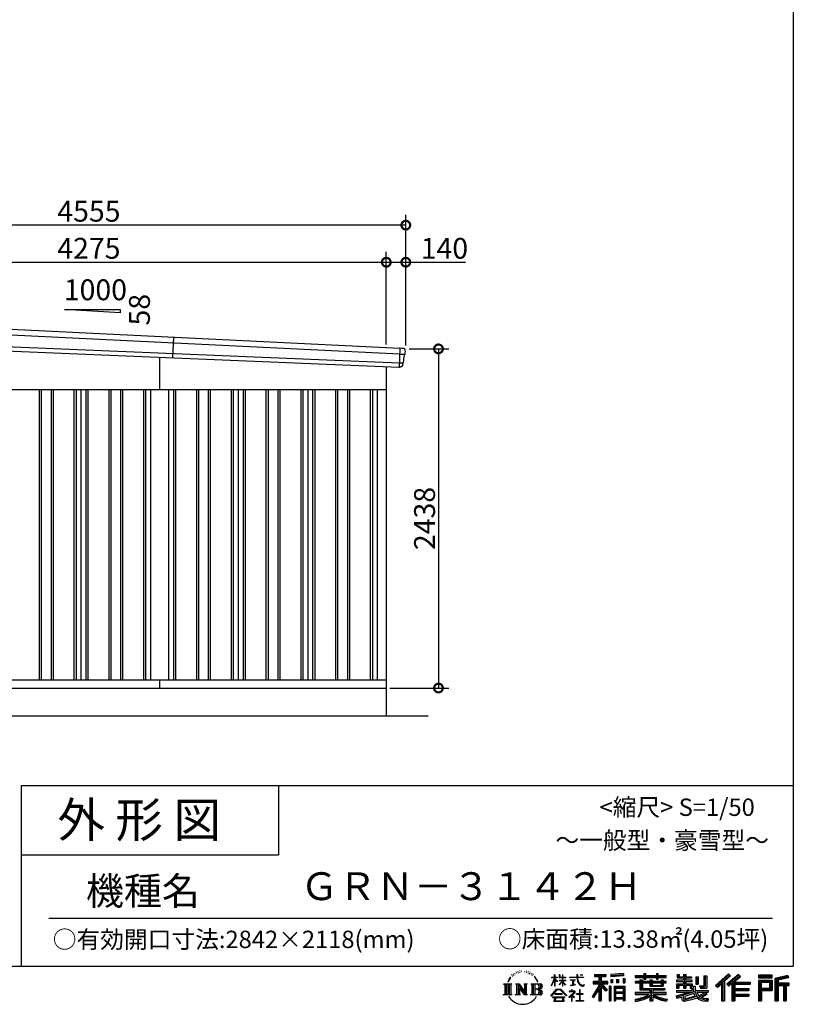
# Model space of a CAD drawing. Extents: x 225 to 20334, y 7 to 14162.
# Drawn here: x 14774 to 20334, y 7 to 7084 of the extents above; entities that cross this region are included whole.
import ezdxf
from ezdxf.enums import TextEntityAlignment as Align

# ---------------------------------------------------------------- set-up
doc = ezdxf.new("R2010")
doc.units = 0
doc.header["$LTSCALE"] = 20
doc.header["$PDMODE"] = 3
doc.header["$PDSIZE"] = 2
doc.layers.get('0').update_dxf_attribs({"linetype": 'CONTINUOUS'})
doc.layers.get('DEFPOINTS').update_dxf_attribs({"linetype": 'CONTINUOUS'})
for name, color, linetype in [('仕様書枠', 230, 'CONTINUOUS'), ('寸法', 4, 'CONTINUOUS'), ('文字', 7, 'CONTINUOUS'), ('細線', 5, 'CONTINUOUS'), ('部品1', 7, 'CONTINUOUS'), ('部品１', 7, 'CONTINUOUS'), ('Ｇ．Ｌ', 30, 'CONTINUOUS')]:
    doc.layers.add(name, color=color, linetype=linetype)
doc.styles.add('STYLE1', font='isocp.shx', dxfattribs={"bigfont": 'bigfont.shx'})
doc.styles.add('STYLE2', font='txt')
doc.dimstyles.new('INABA_S50G', dxfattribs={"dimtxt": 150, "dimasz": 125, "dimexe": 75, "dimexo": 25, "dimgap": 25, "dimtad": 3, "dimdec": 1, "dimdsep": 46, "dimtxsty": 'STYLE1', "dimblk1": 'DOTSMALL', "dimblk2": 'DOTSMALL', "dimsah": 1, "dimcen": 0, "dimclrt": 7, "dimadec": 0, "dimazin": 0, "dimtfac": 1, "dimtdec": 4, "dimtix": 1, "dimtmove": 0, "dimatfit": 3, "dimldrblk": 'DOTSMALL', "dimfxl": 1, "dimtolj": 1, "dimtzin": 0, "dimarcsym": 0})

# ---------------------------------------------------------------- blocks, each defined once
blk = doc.blocks.new('_DOTSMALL')
at = {"color": 0, "linetype": 'ByBlock', "ltscale": 50, "const_width": 0.5}
blk.add_lwpolyline([(-0.0625, 0, 1), (0.0625, 0, 1)], format="xyb", close=True, dxfattribs=at)
blk = doc.blocks.new('*D19')
at = {"layer": 'DEFPOINTS', "color": 0, "ltscale": 50}
for p in [(17549, 4718), (17409, 2280), (17783.9, 2280)]:
    blk.add_point(p, dxfattribs=at)
at = {"layer": '寸法', "color": 0, "lineweight": -2, "ltscale": 50}
for p, q in [((17574, 4718), (17858.9, 4718)), ((17783.9, 4718), (17783.9, 2280)), ((17434, 2280), (17858.9, 2280))]:
    blk.add_line(p, q, dxfattribs=at)
at = {"layer": '寸法', "color": 0, "lineweight": -2, "ltscale": 50, "xscale": 125, "yscale": 125, "zscale": 125}
for p, rotation in [((17783.9, 4718), 90), ((17783.9, 2280), 270)]:
    blk.add_blockref('_DOTSMALL', p, dxfattribs=dict(at, rotation=rotation))
at = {"layer": '寸法', "color": 7, "ltscale": 50, "insert": (17683.9, 3499), "char_height": 150, "attachment_point": 5, "rotation": 90, "style": 'STYLE1'}
blk.add_mtext('\\A1;2438', dxfattribs=at)
blk = doc.blocks.new('*D21')
at = {"layer": 'DEFPOINTS', "color": 0, "ltscale": 50}
for p in [(17409, 5341), (13134, 4936.2), (17409, 4725.2)]:
    blk.add_point(p, dxfattribs=at)
at = {"layer": '寸法', "color": 0, "lineweight": -2, "ltscale": 50}
for p, q in [((13134, 4961.2), (13134, 5416)), ((17409, 4750.2), (17409, 5416)), ((13134, 5341), (17409, 5341))]:
    blk.add_line(p, q, dxfattribs=at)
at = {"layer": '寸法', "color": 0, "lineweight": -2, "ltscale": 50, "xscale": 125, "yscale": 125, "zscale": 125, "rotation": 180}
blk.add_blockref('_DOTSMALL', (13134, 5341), dxfattribs=at)
at = {"layer": '寸法', "color": 0, "lineweight": -2, "ltscale": 50, "xscale": 125, "yscale": 125, "zscale": 125}
blk.add_blockref('_DOTSMALL', (17409, 5341), dxfattribs=at)
at = {"layer": '寸法', "color": 7, "ltscale": 50, "insert": (15271.5, 5441), "char_height": 150, "attachment_point": 5, "style": 'STYLE1'}
blk.add_mtext('\\A1;4275', dxfattribs=at)
blk = doc.blocks.new('*D22')
at = {"layer": 'DEFPOINTS', "color": 0, "ltscale": 50}
for p in [(17549, 5341), (17409, 4725.2), (17549, 4718)]:
    blk.add_point(p, dxfattribs=at)
at = {"layer": '寸法', "color": 0, "lineweight": -2, "ltscale": 50}
for p, q in [((17409, 4750.2), (17409, 5416)), ((17549, 4743), (17549, 5416)), ((17409, 5341), (17549, 5341)), ((17549, 5341), (17979.1, 5341))]:
    blk.add_line(p, q, dxfattribs=at)
at = {"layer": '寸法', "color": 0, "lineweight": -2, "ltscale": 50, "xscale": 125, "yscale": 125, "zscale": 125, "rotation": 180}
blk.add_blockref('_DOTSMALL', (17409, 5341), dxfattribs=at)
at = {"layer": '寸法', "color": 0, "lineweight": -2, "ltscale": 50, "xscale": 125, "yscale": 125, "zscale": 125}
blk.add_blockref('_DOTSMALL', (17549, 5341), dxfattribs=at)
at = {"layer": '寸法', "color": 7, "ltscale": 50, "insert": (17826.6, 5441), "char_height": 150, "attachment_point": 5, "style": 'STYLE1'}
blk.add_mtext('\\A1;140', dxfattribs=at)
blk = doc.blocks.new('*D24')
at = {"layer": 'DEFPOINTS', "color": 0, "ltscale": 50}
for p in [(12994, 5607.4), (12994, 4940), (17549, 4718)]:
    blk.add_point(p, dxfattribs=at)
at = {"layer": '寸法', "color": 0, "lineweight": -2, "ltscale": 50}
for p, q in [((12994, 4965), (12994, 5682.4)), ((17549, 4743), (17549, 5682.4)), ((17549, 5607.4), (12994, 5607.4))]:
    blk.add_line(p, q, dxfattribs=at)
at = {"layer": '寸法', "color": 0, "lineweight": -2, "ltscale": 50, "xscale": 125, "yscale": 125, "zscale": 125, "rotation": 180}
blk.add_blockref('_DOTSMALL', (12994, 5607.4), dxfattribs=at)
at = {"layer": '寸法', "color": 0, "lineweight": -2, "ltscale": 50, "xscale": 125, "yscale": 125, "zscale": 125}
blk.add_blockref('_DOTSMALL', (17549, 5607.4), dxfattribs=at)
at = {"layer": '寸法', "color": 7, "ltscale": 50, "insert": (15271.5, 5707.4), "char_height": 150, "attachment_point": 5, "style": 'STYLE1'}
blk.add_mtext('\\A1;4555', dxfattribs=at)

msp = doc.modelspace()

# ---------------------------------------------------------------- linework, layer by layer
at = {"layer": '仕様書枠', "ltscale": 50}
for p, q in [((20334, 14162), (20334, 280)), ((14784, 1580), (14784, 280)), ((14784, 1580), (20334, 1580)), ((14784, 1080), (16634, 1080)), ((225, 280), (20334, 280))]:
    msp.add_line(p, q, dxfattribs=at)
at = {"layer": '仕様書枠', "linetype": 'Continuous', "ltscale": 50}
msp.add_line((16634, 1580), (16634, 1080), dxfattribs=at)
at = {"layer": '文字', "color": 7, "ltscale": 50}
msp.add_line((14984, 625.06), (20184, 625.06), dxfattribs=at)
at = {"layer": '文字', "ltscale": 0.5}
for p, q in [((18311.62, 220.11), (18309.84, 213.48)), ((18321.91, 226.33), (18320.61, 223.73)), ((18327.34, 213.82), (18324.15, 213.82)), ((18331.82, 226.92), (18330.29, 224.2)), ((18338.31, 218.19), (18336.66, 218.31)), ((18342.68, 239.77), (18341.86, 238)), ((18348.23, 233.99), (18344.33, 233.05)), ((18355.79, 243.67), (18354.13, 241.54)), ((18358.5, 230.1), (18355.79, 230.1)), ((18369.95, 235.53), (18367.12, 235.64)), ((18371.01, 248.62), (18368.42, 247.09)), ((18381.17, 241.78), (18377.98, 241.66)), ((18399.88, 242.18), (18401.59, 242.09)), ((18415.9, 237.14), (18412.75, 235.97)), ((18412.93, 247.58), (18415.99, 246.59)), ((18428.36, 232.64), (18426.65, 232.37)), ((18428.99, 244.25), (18430.52, 242)), ((18433.68, 228.14), (18434.94, 228.14)), ((18437.01, 235.16), (18438, 234.17)), ((18442.14, 225.9), (18437.55, 225.09)), ((18441.33, 238.22), (18442.86, 236.15)), ((18452.22, 219.15), (18448.89, 218.97)), ((18454.47, 230.48), (18455.55, 227.87)), ((18460.53, 214.25), (18457.83, 213.45)), ((18464.68, 222.35), (18465.76, 220.28)), ((18618.55, 200.68), (18618.55, 218.04)), ((18620.8, 218.04), (18618.55, 218.04)), ((18620.8, 218.04), (18620.8, 200.68)), ((18651.59, 218.04), (18651.59, 198.02)), ((18655.94, 218.04), (18651.59, 218.04)), ((18655.94, 218.04), (18655.94, 200.68)), ((18676.19, 218.04), (18676.19, 200.68)), ((18678.44, 218.04), (18676.19, 218.04)), ((18678.44, 200.68), (18678.44, 218.04)), ((18778.39, 218.04), (18778.39, 202.66)), ((18784.85, 218.04), (18778.39, 218.04)), ((18784.85, 202.66), (18784.85, 218.04)), ((18802.93, 218.04), (18822.24, 218.04)), ((18802.93, 218.04), (18802.93, 217.95)), ((18802.93, 217.95), (18822.24, 217.95)), ((18822.24, 217.95), (18822.24, 218.04)), ((18904.52, 221.85), (18904.52, 206.56)), ((18904.52, 221.85), (18989.41, 221.85)), ((18904.52, 214.73), (18989.41, 214.73)), ((18944.28, 216.41), (18944.28, 31.82)), ((18989.41, 206.56), (18989.41, 221.85)), ((19112.88, 227.28), (19022.15, 219.98)), ((19022.15, 219.98), (19022.15, 204.75)), ((19112.88, 217.51), (19022.15, 210.21)), ((19112.88, 227.28), (19112.88, 212.05)), ((19197.8, 212.99), (19197.8, 199.39)), ((19197.8, 212.99), (19260.54, 212.99)), ((19260.54, 227.74), (19260.54, 212.99)), ((19260.54, 227.74), (19274.69, 227.74)), ((19267.66, 227.74), (19267.66, 188.27)), ((19274.69, 212.99), (19274.69, 227.74)), ((19274.69, 212.99), (19349.73, 212.99)), ((19349.73, 227.74), (19349.73, 212.99)), ((19349.73, 227.74), (19363.88, 227.74)), ((19356.85, 227.74), (19356.85, 188.27)), ((19363.88, 212.99), (19363.88, 227.74)), ((19363.88, 212.99), (19420.45, 212.99)), ((19420.45, 199.39), (19420.45, 212.99)), ((19498.51, 221.15), (19498.51, 196.35)), ((19498.51, 221.15), (19514.1, 221.15)), ((19506.46, 221.15), (19506.46, 196.35)), ((19514.1, 221.15), (19514.1, 204.84)), ((19543.67, 221.15), (19543.67, 204.84)), ((19543.67, 221.15), (19561.6, 221.15)), ((19551.63, 221.15), (19551.63, 123.77)), ((19561.6, 221.15), (19561.6, 204.84)), ((19868.53, 225.77), (19774.95, 143)), ((19872.32, 221.86), (19778.84, 139.18)), ((19785.55, 132.59), (19879.4, 214.55)), ((19939.11, 221.78), (19856.97, 151.72)), ((19943.01, 217.95), (19860.58, 147.65)), ((19883.19, 210.64), (19868.53, 225.77)), ((19953.58, 207.57), (19939.11, 221.78)), ((20181.69, 215.59), (20084.99, 215.59)), ((20084.99, 215.59), (20084.99, 197.64)), ((20181.69, 197.64), (20181.69, 215.59)), ((20295.26, 214.93), (20202.18, 192.73)), ((20295.26, 214.93), (20299.88, 197.71)), ((18251.87, 154.42), (18310.61, 154.42)), ((18251.87, 154.42), (18260.29, 147.71)), ((18260.29, 147.71), (18260.29, 80.52)), ((18271.18, 154.42), (18271.18, 74.04)), ((18282.07, 154.42), (18282.07, 74.04)), ((18290.88, 187.45), (18283.09, 168.4)), ((18283.09, 168.4), (18284.85, 168.4)), ((18288.66, 177.18), (18284.85, 168.4)), ((18297.44, 190.92), (18288.66, 177.18)), ((18290.88, 187.45), (18303.97, 204.26)), ((18292.95, 154.42), (18292.95, 74.04)), ((18302.88, 197.4), (18297.44, 190.92)), ((18310.61, 154.42), (18303.2, 148.52)), ((18303.2, 148.52), (18303.2, 79.93)), ((18318.72, 206.86), (18315.89, 206.86)), ((18338.48, 154.42), (18345.54, 150.34)), ((18338.48, 154.42), (18363.36, 154.42)), ((18345.54, 150.34), (18345.54, 79.64)), ((18356.43, 154.42), (18356.43, 74.04)), ((18356.67, 154.42), (18409.39, 80.67)), ((18363.36, 154.42), (18402.89, 99.13)), ((18396.33, 154.42), (18402.89, 150.63)), ((18396.33, 154.42), (18420.38, 154.42)), ((18402.89, 150.63), (18402.89, 99.13)), ((18409.39, 154.42), (18409.39, 74.04)), ((18420.38, 154.42), (18414.83, 151.22)), ((18414.83, 151.22), (18414.83, 78.76)), ((18447.07, 154.42), (18514.45, 154.42)), ((18447.07, 154.42), (18453.63, 150.63)), ((18453.63, 150.63), (18453.63, 79.35)), ((18465.35, 154.42), (18465.35, 74.04)), ((18482.31, 197.87), (18474.05, 208.08)), ((18476.23, 154.42), (18476.23, 74.04)), ((18477.94, 198.23), (18489.34, 181.15)), ((18493.94, 179.71), (18482.31, 197.87)), ((18489.34, 181.15), (18495.58, 170.24)), ((18498.27, 168.4), (18493.46, 180.65)), ((18495.58, 170.24), (18496.1, 168.4)), ((18496.1, 168.4), (18498.27, 168.4)), ((18595.53, 141.02), (18618.55, 191.34)), ((18595.67, 200.68), (18595.67, 198.02)), ((18595.67, 200.68), (18618.55, 200.68)), ((18618.55, 198.02), (18595.67, 198.02)), ((18596.51, 140.46), (18618.55, 182.86)), ((18618.55, 198.02), (18618.55, 191.34)), ((18618.55, 182.86), (18618.55, 137.47)), ((18620.8, 200.68), (18635.7, 200.68)), ((18620.8, 198.02), (18620.8, 186.61)), ((18635.7, 198.02), (18620.8, 198.02)), ((18639.94, 169.92), (18620.8, 186.61)), ((18638.4, 167.41), (18620.8, 178.99)), ((18620.8, 178.99), (18620.8, 137.47)), ((18635.7, 200.68), (18635.7, 198.02)), ((18638.4, 167.41), (18639.94, 169.92)), ((18650.97, 149.57), (18676.19, 172.44)), ((18650.97, 149.57), (18652.67, 147.78)), ((18676.19, 198.02), (18651.59, 198.02)), ((18651.59, 179.68), (18651.59, 176.86)), ((18651.59, 179.68), (18676.19, 179.68)), ((18651.59, 176.86), (18676.19, 176.86)), ((18652.67, 147.78), (18676.19, 170.33)), ((18655.94, 200.68), (18676.19, 200.68)), ((18676.19, 198.02), (18676.19, 179.68)), ((18676.19, 176.86), (18676.19, 172.3)), ((18676.19, 170.43), (18676.19, 137.47)), ((18678.44, 200.68), (18697.5, 200.68)), ((18678.44, 179.68), (18678.44, 198.02)), ((18697.5, 198.02), (18678.44, 198.02)), ((18678.44, 179.68), (18698.36, 179.68)), ((18678.44, 169.54), (18678.44, 176.86)), ((18678.44, 176.86), (18698.36, 176.86)), ((18697.46, 146.27), (18678.44, 169.54)), ((18678.44, 137.47), (18678.44, 167.6)), ((18696.29, 145.16), (18678.44, 167.6)), ((18697.46, 146.27), (18696.29, 145.16)), ((18697.5, 200.68), (18697.5, 198.02)), ((18698.36, 179.68), (18698.36, 176.86)), ((18725.77, 202.66), (18725.77, 199.18)), ((18725.77, 202.66), (18778.39, 202.66)), ((18778.89, 199.18), (18725.77, 199.18)), ((18730.08, 181.69), (18730.08, 179.16)), ((18730.08, 181.69), (18765.21, 181.69)), ((18747.82, 179.16), (18730.08, 179.16)), ((18731.52, 141.71), (18766.17, 146.82)), ((18731.52, 143.35), (18747.82, 146.44)), ((18731.52, 143.35), (18731.52, 141.71)), ((18747.82, 179.16), (18747.82, 146.44)), ((18765.21, 179.16), (18754.19, 179.16)), ((18754.19, 179.16), (18754.19, 147.64)), ((18754.19, 147.64), (18766.17, 149.91)), ((18765.21, 181.69), (18765.21, 179.16)), ((18766.17, 149.91), (18766.17, 146.82)), ((18778.89, 199.18), (18779.69, 192.82)), ((18779.69, 192.82), (18784.1, 172.11)), ((18784.1, 172.11), (18788.29, 162.06)), ((18826.08, 199.18), (18784.83, 199.18)), ((18786.28, 185.78), (18784.83, 199.18)), ((18784.85, 202.66), (18826.08, 202.66)), ((18789.24, 172.74), (18786.28, 185.78)), ((18788.29, 162.06), (18795.42, 150.75)), ((18794.87, 161.48), (18789.24, 172.74)), ((18800.31, 152.42), (18794.87, 161.48)), ((18795.42, 150.75), (18804.86, 142.14)), ((18810.47, 144.67), (18800.31, 152.42)), ((18804.86, 142.14), (18811.49, 138.63)), ((18814.32, 143.28), (18810.47, 144.67)), ((18819.13, 142.64), (18814.32, 143.28)), ((18823.83, 143.42), (18819.13, 142.64)), ((18829.97, 147.5), (18823.83, 143.42)), ((18826.08, 202.66), (18826.08, 199.18)), ((18828.61, 140.9), (18832.76, 143.53)), ((18832.76, 143.53), (18829.97, 147.5)), ((18944.28, 143.02), (18892.62, 60.18)), ((18895.91, 172.11), (18935.9, 172.11)), ((18895.91, 172.11), (18895.91, 154.2)), ((18895.91, 163.41), (18999.88, 163.41)), ((18895.91, 154.2), (18935.9, 154.2)), ((18904.52, 206.56), (18935.9, 206.56)), ((18935.9, 206.56), (18935.9, 172.11)), ((18935.9, 154.2), (18935.9, 139.88)), ((18993.47, 106.73), (18944.28, 162.41)), ((18953.54, 206.56), (18953.54, 172.11)), ((18953.54, 206.56), (18989.41, 206.56)), ((18953.54, 172.11), (18999.88, 172.11)), ((18997.55, 110.33), (18958.79, 154.2)), ((18958.79, 154.2), (18999.88, 154.2)), ((18999.88, 154.2), (18999.88, 172.11)), ((19112.88, 212.05), (19022.15, 204.75)), ((19023.3, 185.42), (19034.46, 185.42)), ((19023.3, 185.42), (19023.3, 160.09)), ((19034.46, 160.09), (19023.3, 160.09)), ((19029.01, 185.42), (19029.01, 160.09)), ((19034.46, 185.42), (19034.46, 160.09)), ((19062.81, 185.42), (19076.78, 185.42)), ((19062.81, 185.42), (19062.81, 160.09)), ((19076.78, 160.09), (19062.81, 160.09)), ((19069.93, 185.42), (19069.93, 160.09)), ((19076.78, 185.42), (19076.78, 160.09)), ((19110.04, 192.4), (19123.69, 192.4)), ((19110.04, 192.4), (19110.04, 160.09)), ((19110.04, 160.09), (19123.69, 160.09)), ((19117.16, 192.4), (19117.16, 160.09)), ((19123.69, 192.4), (19123.69, 160.09)), ((19197.8, 207.55), (19420.45, 207.55)), ((19197.8, 199.39), (19260.54, 199.39)), ((19197.8, 170.37), (19197.8, 160.28)), ((19230.74, 170.37), (19197.8, 170.37)), ((19420.45, 164.92), (19197.8, 164.92)), ((19197.8, 160.28), (19230.74, 160.28)), ((19230.74, 182.29), (19230.74, 170.37)), ((19230.74, 182.29), (19249.65, 182.29)), ((19230.74, 160.28), (19230.74, 111.04)), ((19241.7, 182.29), (19241.7, 111.04)), ((19249.65, 182.29), (19249.65, 170.37)), ((19302.3, 170.37), (19249.65, 170.37)), ((19249.65, 160.28), (19249.65, 120.55)), ((19249.65, 160.28), (19302.3, 160.28)), ((19260.54, 199.39), (19260.54, 188.27)), ((19260.54, 188.27), (19274.69, 188.27)), ((19274.69, 199.39), (19349.73, 199.39)), ((19274.69, 188.27), (19274.69, 199.39)), ((19302.3, 182.29), (19302.3, 170.37)), ((19302.3, 182.29), (19318.68, 182.29)), ((19302.3, 160.28), (19302.3, 137.26)), ((19310.72, 182.29), (19310.72, 137.26)), ((19318.68, 182.29), (19318.68, 170.37)), ((19384.08, 170.37), (19318.68, 170.37)), ((19318.68, 160.28), (19318.68, 141.01)), ((19318.68, 160.28), (19384.08, 160.28)), ((19349.73, 199.39), (19349.73, 188.27)), ((19349.73, 188.27), (19363.88, 188.27)), ((19363.88, 188.27), (19363.88, 199.39)), ((19363.88, 199.39), (19420.45, 199.39)), ((19384.08, 182.29), (19399.61, 182.29)), ((19384.08, 182.29), (19384.08, 170.37)), ((19384.08, 160.28), (19384.08, 141.01)), ((19391.65, 182.29), (19391.65, 137.26)), ((19399.61, 182.29), (19399.61, 170.37)), ((19420.45, 170.37), (19399.61, 170.37)), ((19399.61, 160.28), (19399.61, 137.26)), ((19399.61, 160.28), (19420.45, 160.28)), ((19420.45, 160.28), (19420.45, 170.37)), ((19494.88, 180.36), (19494.88, 169.83)), ((19543.67, 180.36), (19494.88, 180.36)), ((19494.88, 169.83), (19543.67, 169.83)), ((19494.88, 154.35), (19494.88, 123.77)), ((19494.88, 154.35), (19543.67, 154.35)), ((19498.51, 196.35), (19543.67, 196.35)), ((19502.83, 154.35), (19502.83, 123.77)), ((19511.48, 144.44), (19511.48, 123.77)), ((19511.48, 144.44), (19543.67, 144.44)), ((19514.1, 204.84), (19543.67, 204.84)), ((19543.67, 196.35), (19543.67, 180.36)), ((19543.67, 169.83), (19543.67, 154.35)), ((19543.67, 144.44), (19543.67, 123.77)), ((19561.6, 204.84), (19601.32, 204.84)), ((19561.6, 196.35), (19561.6, 180.36)), ((19561.6, 196.35), (19601.32, 196.35)), ((19607.67, 180.36), (19561.6, 180.36)), ((19561.6, 169.83), (19607.67, 169.83)), ((19561.6, 169.83), (19561.6, 154.35)), ((19561.6, 154.35), (19607.67, 154.35)), ((19561.6, 144.44), (19561.6, 123.77)), ((19561.6, 144.44), (19592.21, 144.44)), ((19592.21, 144.44), (19592.21, 123.77)), ((19600.17, 154.35), (19600.17, 123.77)), ((19601.32, 204.84), (19601.32, 196.35)), ((19607.67, 169.83), (19607.67, 180.36)), ((19607.67, 154.35), (19607.67, 136.09)), ((19633.23, 204.84), (19633.23, 150.48)), ((19633.23, 204.84), (19651.16, 204.84)), ((19633.23, 150.48), (19651.16, 150.48)), ((19641.19, 204.84), (19641.19, 150.48)), ((19651.16, 204.84), (19651.16, 150.48)), ((19691.64, 211.98), (19711.9, 211.98)), ((19691.64, 211.98), (19691.64, 139.59)), ((19701.01, 211.98), (19701.01, 131.3)), ((19711.9, 211.98), (19711.9, 123.77)), ((19774.95, 143), (19789.44, 128.77)), ((19789.44, 128.77), (19818.11, 153.8)), ((19818.11, 153.8), (19818.11, 31.82)), ((19828.16, 169.81), (19828.16, 31.82)), ((19839.05, 172.09), (19883.19, 210.64)), ((19839.05, 172.09), (19839.05, 31.82)), ((19856.97, 151.72), (19870.48, 136.5)), ((19866.87, 140.57), (19949.68, 211.4)), ((19870.48, 136.5), (19893.22, 155.95)), ((19893.22, 155.95), (19893.22, 31.82)), ((19898.67, 167.77), (19898.67, 31.82)), ((19905.99, 166.87), (19953.58, 207.57)), ((19905.99, 166.87), (20023.66, 166.87)), ((19907.45, 158.87), (20023.66, 158.87)), ((19907.45, 158.64), (19907.45, 31.82)), ((19912.89, 151.34), (19912.89, 120.64)), ((19912.89, 151.34), (20023.66, 151.34)), ((20023.66, 166.87), (20023.66, 151.34)), ((20181.69, 210.15), (20084.99, 210.15)), ((20084.99, 203.08), (20181.69, 203.08)), ((20084.99, 197.64), (20181.69, 197.64)), ((20084.99, 180.68), (20181.69, 180.68)), ((20084.99, 180.68), (20084.99, 31.82)), ((20090.43, 175.24), (20176.24, 175.24)), ((20090.43, 175.24), (20090.43, 31.82)), ((20100.15, 175.24), (20100.15, 31.82)), ((20105.59, 166.21), (20163.01, 166.21)), ((20105.59, 123.2), (20105.59, 166.21)), ((20163.01, 166.21), (20163.01, 123.2)), ((20168.45, 175.24), (20168.45, 112.47)), ((20176.24, 175.24), (20176.24, 112.47)), ((20181.69, 180.68), (20181.69, 107.03)), ((20202.18, 192.73), (20202.18, 31.82)), ((20296.67, 209.67), (20207.62, 188.43)), ((20207.62, 188.43), (20207.62, 31.82)), ((20298.62, 203), (20213.07, 182.59)), ((20213.07, 182.59), (20213.07, 31.82)), ((20218.71, 183.94), (20218.71, 31.82)), ((20218.71, 155.16), (20302.39, 155.16)), ((20218.71, 146.41), (20302.39, 146.41)), ((20299.88, 197.71), (20224.15, 179.64)), ((20224.15, 179.64), (20224.15, 160.61)), ((20224.15, 160.61), (20302.39, 160.61)), ((20268.41, 146.41), (20268.41, 31.82)), ((20277.59, 146.41), (20277.59, 31.82)), ((20302.39, 160.61), (20302.39, 140.96)), ((18249.07, 74.04), (18260.29, 80.52)), ((18313.4, 74.04), (18249.07, 74.04)), ((18313.4, 74.04), (18303.2, 79.93)), ((18335.85, 74.04), (18345.54, 79.64)), ((18373.28, 74.04), (18335.85, 74.04)), ((18361.87, 139.23), (18407.47, 74.04)), ((18366.63, 122.94), (18400.83, 74.04)), ((18366.63, 122.94), (18366.63, 77.88)), ((18373.28, 74.04), (18366.63, 77.88)), ((18423.01, 74.04), (18400.83, 74.04)), ((18423.01, 74.04), (18414.83, 78.76)), ((18444.44, 74.04), (18453.63, 79.35)), ((18513.89, 74.04), (18444.44, 74.04)), ((18509.01, 114.78), (18476.23, 114.78)), ((18591.69, 67.81), (18631.96, 114.69)), ((18637.05, 109.87), (18595.43, 64.89)), ((18595.53, 141.02), (18596.51, 140.46)), ((18620.8, 137.47), (18618.55, 137.47)), ((18620.96, 82.83), (18620.96, 78.45)), ((18673.84, 82.83), (18620.96, 82.83)), ((18620.96, 78.45), (18673.84, 78.45)), ((18631.96, 114.69), (18664.31, 114.69)), ((18659.38, 109.87), (18637.05, 109.87)), ((18702.67, 67.04), (18659.38, 109.87)), ((18664.31, 114.69), (18706.1, 70.19)), ((18673.84, 78.45), (18673.84, 82.83)), ((18678.44, 137.47), (18676.19, 137.47)), ((18756.26, 86.88), (18720.71, 57.11)), ((18723.75, 102.3), (18723.75, 98.81)), ((18740.35, 102.3), (18723.75, 102.3)), ((18723.75, 98.81), (18748.02, 98.81)), ((18744.08, 111.37), (18740.35, 111.37)), ((18740.35, 111.37), (18740.35, 102.3)), ((18742.83, 71.55), (18766.89, 91.29)), ((18760.44, 56.47), (18742.83, 71.55)), ((18744.08, 102.3), (18744.08, 111.37)), ((18762.38, 102.3), (18744.08, 102.3)), ((18748.02, 98.81), (18752.99, 97.91)), ((18752.99, 97.91), (18757.35, 92.31)), ((18757.35, 92.31), (18756.26, 86.88)), ((18760.7, 96.86), (18761.45, 95.9)), ((18761.45, 96.86), (18760.7, 96.86)), ((18761.45, 95.9), (18761.45, 96.86)), ((18763.44, 102.22), (18762.38, 102.3)), ((18764.75, 101.21), (18763.44, 102.22)), ((18766.32, 99.64), (18764.75, 101.21)), ((18766.89, 98.13), (18766.32, 99.64)), ((18766.89, 91.29), (18766.89, 98.13)), ((18775.78, 82.39), (18775.78, 78.67)), ((18798.15, 82.39), (18775.78, 82.39)), ((18775.78, 78.67), (18798.15, 78.67)), ((18801.44, 110.05), (18798.15, 110.05)), ((18798.15, 110.05), (18798.15, 82.39)), ((18798.15, 78.67), (18798.15, 33.49)), ((18801.44, 82.39), (18801.44, 110.05)), ((18824.02, 82.39), (18801.44, 82.39)), ((18801.44, 78.67), (18824.02, 78.67)), ((18801.44, 33.49), (18801.44, 78.67)), ((18811.49, 138.63), (18815.91, 137.39)), ((18815.91, 137.39), (18820.23, 137.39)), ((18820.23, 137.39), (18828.61, 140.9)), ((18824.02, 78.67), (18824.02, 82.39)), ((18935.9, 139.88), (18888, 63.06)), ((18935.9, 114.34), (18898.73, 54.72)), ((18935.9, 114.34), (18935.9, 31.82)), ((18953.54, 139.9), (18953.54, 31.82)), ((18987.27, 101.72), (18953.54, 139.9)), ((18997.55, 110.33), (18987.27, 101.72)), ((19023.01, 136.33), (19010.77, 136.33)), ((19010.77, 136.33), (19010.77, 31.82)), ((19017.57, 136.33), (19017.57, 31.82)), ((19023.01, 136.33), (19023.01, 31.82)), ((19046.42, 136.33), (19123.91, 136.33)), ((19046.42, 136.33), (19046.42, 31.82)), ((19051.86, 129.21), (19118.47, 129.21)), ((19051.86, 129.21), (19051.86, 31.82)), ((19118.47, 87.67), (19051.86, 87.67)), ((19111.13, 121.11), (19057.2, 121.11)), ((19057.2, 121.11), (19057.2, 93.11)), ((19111.13, 93.11), (19057.2, 93.11)), ((19057.2, 83.3), (19057.2, 54.34)), ((19111.13, 83.3), (19057.2, 83.3)), ((19111.13, 121.11), (19111.13, 93.11)), ((19111.13, 83.3), (19111.13, 54.34)), ((19118.47, 129.21), (19118.47, 31.82)), ((19123.91, 136.33), (19123.91, 31.82)), ((19197.8, 91.71), (19197.8, 77.69)), ((19302.22, 91.71), (19197.8, 91.71)), ((19420.45, 86.27), (19197.8, 86.27)), ((19197.8, 77.69), (19298.2, 77.69)), ((19230.74, 111.04), (19302.22, 111.04)), ((19249.65, 120.55), (19409.66, 120.55)), ((19302.22, 111.04), (19302.22, 91.71)), ((19302.3, 137.26), (19399.61, 137.26)), ((19312.81, 120.55), (19312.81, 31.82)), ((19318.68, 141.01), (19384.08, 141.01)), ((19323.7, 111.04), (19409.66, 111.04)), ((19323.7, 111.04), (19323.7, 91.71)), ((19420.45, 91.71), (19323.7, 91.71)), ((19327.72, 77.69), (19420.45, 77.69)), ((19409.66, 120.55), (19409.66, 111.04)), ((19420.45, 77.69), (19420.45, 91.71)), ((19491.53, 67.6), (19538.36, 78.65)), ((19494.88, 123.77), (19511.48, 123.77)), ((19494.88, 105.9), (19494.88, 93.3)), ((19494.88, 105.9), (19603.63, 105.9)), ((19494.88, 93.3), (19609.91, 93.3)), ((19625.38, 98.36), (19495.3, 55.72)), ((19538.36, 78.65), (19583.9, 93.3)), ((19543.67, 123.77), (19561.6, 123.77)), ((19619.53, 84.26), (19553.59, 63.37)), ((19592.21, 123.77), (19603.63, 123.77)), ((19603.63, 123.77), (19603.63, 105.9)), ((19607.67, 136.09), (19629.01, 136.09)), ((19614.52, 136.09), (19614.52, 94.8)), ((19629.69, 67.67), (19619.53, 84.26)), ((19625.38, 98.36), (19643.85, 60.93)), ((19629.01, 136.09), (19629.01, 105.9)), ((19629.01, 105.9), (19721.7, 105.9)), ((19640.02, 93.3), (19705.61, 93.3)), ((19640.02, 93.3), (19655.74, 67.67)), ((19708.62, 82.68), (19651.82, 55.7)), ((19702.44, 91.79), (19655.74, 67.67)), ((19660.64, 139.59), (19667.01, 123.77)), ((19660.64, 139.59), (19691.64, 139.59)), ((19664.82, 131.3), (19701.01, 131.3)), ((19667.01, 123.77), (19711.9, 123.77)), ((19712.07, 77.59), (19673.63, 56.69)), ((19701.43, 93.3), (19721.7, 93.3)), ((19702.44, 91.79), (19712.07, 77.59)), ((19721.7, 105.9), (19721.7, 93.3)), ((19907.45, 113.3), (20013.48, 113.3)), ((19907.45, 71.7), (20013.48, 71.7)), ((19912.89, 120.64), (20013.48, 120.64)), ((19912.89, 105.77), (20013.48, 105.77)), ((19912.89, 105.77), (19912.89, 79.7)), ((19912.89, 79.7), (20013.48, 79.7)), ((20013.48, 120.64), (20013.48, 105.77)), ((20013.48, 79.7), (20013.48, 64.17)), ((20100.15, 112.47), (20176.24, 112.47)), ((20105.59, 123.2), (20163.01, 123.2)), ((20105.59, 107.03), (20181.69, 107.03)), ((20105.59, 107.03), (20105.59, 31.82)), ((20224.15, 140.96), (20224.15, 31.82)), ((20224.15, 140.96), (20262.97, 140.96)), ((20262.97, 140.96), (20262.97, 31.82)), ((20283.04, 140.96), (20283.04, 31.82)), ((20283.04, 140.96), (20302.39, 140.96)), ((18595.43, 64.89), (18591.69, 67.81)), ((18604.13, 59.16), (18604.13, 55)), ((18691.56, 59.16), (18604.13, 59.16)), ((18604.13, 55), (18621.22, 55)), ((18621.22, 55), (18613.21, 30.97)), ((18613.21, 30.97), (18613.21, 29.22)), ((18613.21, 29.22), (18614.18, 28.89)), ((18614.18, 28.89), (18683.53, 28.89)), ((18622.81, 44.05), (18622.33, 38.71)), ((18622.33, 38.71), (18626.01, 32.83)), ((18628.58, 55), (18622.81, 44.05)), ((18626.01, 32.83), (18674.26, 32.83)), ((18628.58, 55), (18671.62, 55)), ((18677.97, 43.47), (18671.62, 55)), ((18674.26, 32.83), (18677.52, 37.17)), ((18686.09, 36.66), (18674.94, 55)), ((18674.94, 55), (18691.56, 55)), ((18677.52, 37.17), (18677.97, 43.47)), ((18683.53, 28.89), (18685.39, 29.33)), ((18685.39, 29.33), (18686.22, 30.04)), ((18686.49, 34.53), (18686.09, 36.66)), ((18686.22, 30.04), (18686.65, 31.57)), ((18686.65, 31.57), (18686.49, 34.53)), ((18691.56, 55), (18691.56, 59.16)), ((18706.1, 70.19), (18702.67, 67.04)), ((18720.71, 57.11), (18723.02, 54.41)), ((18723.02, 54.41), (18740.35, 68.08)), ((18740.35, 68.08), (18740.35, 29.78)), ((18740.35, 29.78), (18744.3, 29.78)), ((18744.3, 66.86), (18758.32, 54.26)), ((18744.3, 29.78), (18744.3, 66.86)), ((18758.32, 54.26), (18760.44, 56.47)), ((18773.35, 33.49), (18798.15, 33.49)), ((18773.35, 30), (18773.35, 33.49)), ((18826.46, 30), (18773.35, 30)), ((18801.44, 33.49), (18826.46, 33.49)), ((18826.46, 33.49), (18826.46, 30)), ((18888, 63.06), (18898.73, 54.72)), ((18935.9, 31.82), (18953.54, 31.82)), ((19010.77, 31.82), (19023.01, 31.82)), ((19046.42, 31.82), (19057.2, 31.82)), ((19118.47, 48.9), (19051.86, 48.9)), ((19111.13, 54.34), (19057.2, 54.34)), ((19111.13, 44.53), (19057.2, 44.53)), ((19057.2, 44.53), (19057.2, 31.82)), ((19111.13, 44.53), (19111.13, 31.82)), ((19123.91, 31.82), (19111.13, 31.82)), ((19197.8, 43.77), (19197.8, 27.12)), ((19302.22, 61.05), (19302.22, 31.82)), ((19302.22, 31.82), (19323.7, 31.82)), ((19323.7, 61.05), (19323.7, 31.82)), ((19426.41, 44.04), (19421.95, 28.08)), ((19491.53, 67.6), (19497.1, 50.07)), ((19497.1, 50.07), (19532.83, 57.98)), ((19534.69, 40.63), (19532.83, 57.98)), ((19536.94, 32.56), (19534.69, 40.63)), ((19544.36, 28.2), (19536.94, 32.56)), ((19540.82, 70.64), (19548.4, 36.58)), ((19551.7, 27.86), (19544.36, 28.2)), ((19548.4, 36.58), (19641.37, 65.95)), ((19572.37, 31.1), (19551.7, 27.86)), ((19553.59, 63.37), (19557.63, 45.21)), ((19557.63, 45.21), (19629.69, 67.67)), ((19602.01, 39.07), (19572.37, 31.1)), ((19642.78, 51.8), (19602.01, 39.07)), ((19655.74, 41.33), (19642.78, 51.8)), ((19660.94, 49.71), (19643.85, 60.93)), ((19682.92, 30.28), (19655.74, 41.33)), ((19700.88, 35.41), (19660.94, 49.71)), ((19693.45, 47.75), (19673.63, 56.69)), ((19718.53, 27.01), (19682.92, 30.28)), ((19708.82, 45.89), (19693.45, 47.75)), ((19720.26, 35.41), (19700.88, 35.41)), ((19722.54, 46.47), (19708.82, 45.89)), ((19722.54, 46.47), (19718.53, 27.01)), ((19818.11, 31.82), (19839.05, 31.82)), ((19893.22, 31.82), (19912.89, 31.82)), ((19912.89, 64.17), (20013.48, 64.17)), ((19912.89, 64.17), (19912.89, 31.82)), ((20084.99, 31.82), (20105.59, 31.82)), ((20202.18, 31.82), (20224.15, 31.82)), ((20262.97, 31.82), (20283.04, 31.82))]:
    msp.add_line(p, q, dxfattribs=at)
for centre, radius, start, end in [((18485.75, 135.07), 21.16, 286.583067, 66.129966), ((18485.75, 135.07), 32.05, 300.592725, 37.144228), ((18514.45, 137.32), 17.09, 269.300532, 90), ((18514.45, 137.32), 11.65, 315.588943, 53.402558), ((18485.75, 94), 21.16, 289.412599, 79.228254), ((18485.75, 94), 32.05, 321.481797, 59.407308), ((18513.89, 91.69), 17.65, 270, 89.300532), ((18513.89, 91.69), 12.21, 307.063263, 43.566356), ((19151.31, 346.9), 306.67, 278.718569, 298.617523), ((19151.31, 350.77), 318.63, 278.38912, 300.455577), ((19474.6, 349.93), 318.63, 239.484491, 260.757044), ((19474.6, 346.9), 306.67, 241.382477, 261.00562), ((18388.47, 123.4), 116.74, 210.285683, 329.714317), ((19151.31, 347.84), 324.07, 278.247223, 297.752298), ((19474.6, 347.84), 324.07, 242.247702, 260.649951)]:
    msp.add_arc(centre, radius, start, end, dxfattribs=at)
at = {"layer": '細線', "ltscale": 50}
for p, q in [((17504.69, 4680.08), (13035.69, 4897.91)), ((13031.57, 4803.58), (17502.16, 4618.13)), ((15874.84, 4654.93), (15880.78, 4801.15)), ((14914.01, 4425), (14914.01, 2340)), ((14929.01, 4425), (14929.01, 2340)), ((14999.01, 4425), (14999.01, 2340)), ((15014.01, 4425), (15014.01, 2340)), ((15164.01, 4425), (15164.01, 2340)), ((15179.01, 4425), (15179.01, 2340)), ((15249.01, 4425), (15249.01, 2340)), ((15264.01, 4425), (15264.01, 2340)), ((15414.01, 4425), (15414.01, 2340)), ((15429.01, 4425), (15429.01, 2340)), ((15499.01, 4425), (15499.01, 2340)), ((15514.01, 4425), (15514.01, 2340)), ((15664.01, 4425), (15664.01, 2340)), ((15679.01, 4425), (15679.01, 2340)), ((15879.01, 4425), (15879.01, 2340)), ((15894.01, 4425), (15894.01, 2340)), ((16044.01, 4425), (16044.01, 2340)), ((16059.01, 4425), (16059.01, 2340)), ((16129.01, 4425), (16129.01, 2340)), ((16144.01, 4425), (16144.01, 2340)), ((16294.01, 4425), (16294.01, 2340)), ((16309.01, 4425), (16309.01, 2340)), ((16379.01, 4425), (16379.01, 2340)), ((16394.01, 4425), (16394.01, 2340)), ((16544.01, 4425), (16544.01, 2340)), ((16559.01, 4425), (16559.01, 2340)), ((16629.01, 4425), (16629.01, 2340)), ((16644.01, 4425), (16644.01, 2340)), ((16794.01, 4425), (16794.01, 2340)), ((16809.01, 4425), (16809.01, 2340)), ((16879.01, 4425), (16879.01, 2340)), ((16894.01, 4425), (16894.01, 2340)), ((17044.01, 4425), (17044.01, 2340)), ((17059.01, 4425), (17059.01, 2340)), ((17129.01, 4425), (17129.01, 2340)), ((17144.01, 4425), (17144.01, 2340)), ((17294.01, 4425), (17294.01, 2340)), ((17309.01, 4425), (17309.01, 2340))]:
    msp.add_line(p, q, dxfattribs=at)
at = {"layer": '細線'}
for p, q in [((17505.74, 4721.95), (17500.16, 4587.3)), ((17504.69, 4680.08), (17519.8, 4679.45)), ((17502.16, 4618.13), (17514.93, 4617.6))]:
    msp.add_line(p, q, dxfattribs=at)
for points in [[(17519.8, 4679.45), (17519.83, 4679.45), (17519.87, 4679.44), (17519.91, 4679.44)], [(17514.93, 4617.6), (17514.97, 4617.6), (17515, 4617.59), (17515.04, 4617.59)]]:
    msp.add_open_spline(points, degree=3, dxfattribs=at)
for points, knots in [([(17519.91, 4679.44), (17521.37, 4679.38), (17522.8, 4679.32), (17524.92, 4679.24), (17525.62, 4679.21), (17526.67, 4679.17), (17527.01, 4679.15), (17527.7, 4679.12), (17528.04, 4679.11), (17529.7, 4679.04), (17530.97, 4678.99), (17532.76, 4678.91), (17533.34, 4678.89), (17534.47, 4678.84), (17535.01, 4678.82), (17536.56, 4678.76), (17537.48, 4678.72), (17538.67, 4678.66), (17539.05, 4678.65), (17539.73, 4678.62), (17540.04, 4678.61), (17540.87, 4678.57), (17541.29, 4678.55), (17541.72, 4678.53), (17541.82, 4678.52), (17541.97, 4678.52), (17542, 4678.51), (17542, 4678.51)], [0, 0, 0, 0, 0.125, 0.125, 0.1875, 0.1875, 0.21875, 0.21875, 0.25, 0.25, 0.375, 0.375, 0.4375, 0.4375, 0.5, 0.5, 0.625, 0.625, 0.6875, 0.6875, 0.75, 0.75, 0.875, 0.875, 0.9375, 0.9375, 1, 1, 1, 1]), ([(17515.04, 4617.59), (17515.57, 4617.57), (17516.1, 4617.55), (17517.16, 4617.51), (17517.68, 4617.48), (17519.24, 4617.42), (17520.24, 4617.38), (17521.7, 4617.32), (17522.17, 4617.3), (17523.11, 4617.26), (17523.56, 4617.25), (17524.88, 4617.19), (17525.69, 4617.16), (17527.19, 4617.09), (17527.86, 4617.07), (17528.73, 4617.03), (17529, 4617.02), (17529.5, 4616.99), (17529.72, 4616.99), (17530.33, 4616.96), (17530.63, 4616.94), (17530.94, 4616.93), (17531.02, 4616.92), (17531.12, 4616.92), (17531.15, 4616.92), (17531.15, 4616.92)], [0, 0, 0, 0, 0.0625, 0.0625, 0.125, 0.125, 0.25, 0.25, 0.3125, 0.3125, 0.375, 0.375, 0.5, 0.5, 0.625, 0.625, 0.6875, 0.6875, 0.75, 0.75, 0.875, 0.875, 0.9375, 0.9375, 1, 1, 1, 1])]:
    msp.add_open_spline(points, degree=3, knots=knots, dxfattribs=at)
at = {"layer": '部品1', "ltscale": 50}
for p, q in [((15496.81, 4977.25), (15096.81, 5000.07)), ((15096.81, 5000.07), (15496.81, 5000.07)), ((15496.81, 5000.07), (15496.81, 4977.25)), ((15779.01, 4658.1), (15779.01, 4425)), ((17409.01, 4590.46), (17409.01, 2080)), ((13214.01, 4425), (17409.01, 4425)), ((15844.01, 4425), (15844.01, 2340)), ((17344.01, 4425), (17344.01, 2340)), ((13214.01, 2340), (17409.01, 2340)), ((15779.01, 2340), (15779.01, 2280)), ((13214.01, 2280), (17409.01, 2280))]:
    msp.add_line(p, q, dxfattribs=at)
at = {"layer": '部品1'}
for p, q in [((17522.24, 4721.85), (17506.46, 4722.52)), ((17540.42, 4678.16), (17542, 4678.51)), ((17529.56, 4616.56), (17531.15, 4616.92)), ((17500.82, 4586.67), (17502.14, 4586.61)), ((17505.37, 4586.44), (17505.94, 4586.42))]:
    msp.add_line(p, q, dxfattribs=at)
for centre, radius, start, end in [((17506.43, 4721.82), 0.7, 87.592555, 169.379345), ((17525.84, 4701.68), 20, 354.592555, 87.592555), ((17540.96, 4675.72), 2.5, 102.592941, 174.57503), ((17540.96, 4675.72), 2.5, 102.592555, 174.592555), ((17541.46, 4680.95), 2.5, 282.592571, 354.592381), ((17541.46, 4680.95), 2.5, 282.592555, 354.592555), ((17530.11, 4614.12), 2.5, 102.593265, 174.579068), ((17530.61, 4619.36), 2.5, 282.59243, 354.592522), ((17530.61, 4619.36), 2.5, 282.592555, 354.592555)]:
    msp.add_arc(centre, radius, start, end, dxfattribs=at)
for points, knots in [([(17526.68, 4721.67), (17526.68, 4721.67), (17526.65, 4721.67), (17526.54, 4721.67), (17526.45, 4721.68), (17526.23, 4721.68), (17526.09, 4721.69), (17525.77, 4721.7), (17525.59, 4721.71), (17525.18, 4721.73), (17524.95, 4721.74), (17524.47, 4721.76), (17524.21, 4721.77), (17523.68, 4721.79), (17523.4, 4721.8), (17522.82, 4721.83), (17522.53, 4721.84), (17522.24, 4721.85)], [0, 0, 0, 0, 0.125, 0.125, 0.25, 0.25, 0.375, 0.375, 0.5, 0.5, 0.625, 0.625, 0.75, 0.75, 0.875, 0.875, 1, 1, 1, 1]), ([(17526.63, 4604.07), (17526.56, 4603.58), (17526.42, 4602.46), (17526.04, 4600.93), (17525.56, 4599.48), (17525.06, 4598.25), (17524.39, 4596.87), (17523.5, 4595.38), (17522.43, 4593.89), (17521.63, 4593.02), (17521.26, 4592.63)], [0, 0, 0, 0, 0.113108, 0.2615979, 0.3634016, 0.4662232, 0.5701238, 0.7190831, 0.8718739, 1, 1, 1, 1]), ([(17500.16, 4587.3), (17500.17, 4587.13), (17500.25, 4586.97), (17500.49, 4586.74), (17500.66, 4586.68), (17500.82, 4586.67)], [0, 0, 0, 0, 0.5, 0.5, 1, 1, 1, 1]), ([(17502.14, 4586.61), (17502.43, 4586.6), (17502.73, 4586.59), (17503.3, 4586.56), (17503.59, 4586.54), (17504.42, 4586.49), (17504.92, 4586.46), (17505.37, 4586.44)], [0, 0, 0, 0, 0.25, 0.25, 0.5, 0.5, 1, 1, 1, 1]), ([(17511.22, 4586.9), (17510.86, 4586.82), (17510.18, 4586.68), (17509.2, 4586.54), (17508.24, 4586.45), (17507.15, 4586.39), (17506.37, 4586.41), (17505.94, 4586.42)], [0, 0, 0, 0, 0.209691, 0.3889384, 0.5546973, 0.7583859, 1, 1, 1, 1]), ([(17514.85, 4588.1), (17514.59, 4587.99), (17514.04, 4587.76), (17513.18, 4587.45), (17512.23, 4587.15), (17511.57, 4586.98), (17511.21, 4586.9)], [0, 0, 0, 0, 0.2088434, 0.4404524, 0.7025839, 1, 1, 1, 1]), ([(17518.46, 4590.17), (17518.06, 4589.89), (17517.25, 4589.34), (17516.04, 4588.65), (17515.22, 4588.28), (17514.85, 4588.11)], [0, 0, 0, 0, 0.344857, 0.7014675, 1, 1, 1, 1]), ([(17521.27, 4592.62), (17520.94, 4592.28), (17520.34, 4591.68), (17519.48, 4590.95), (17518.82, 4590.43), (17518.52, 4590.21), (17518.4, 4590.12)], [0, 0, 0, 0, 0.3501916, 0.6286642, 0.8410008, 1, 1, 1, 1])]:
    msp.add_open_spline(points, degree=3, knots=knots, dxfattribs=at)
for points in [[(17533.09, 4619.12), (17534.93, 4638.51), (17536.64, 4656.56), (17538.47, 4675.96)], [(17538.47, 4675.96), (17538.47, 4675.96), (17538.47, 4675.96), (17538.47, 4675.96)], [(17542, 4678.51), (17542, 4678.51), (17542, 4678.51), (17542, 4678.51)], [(17543.95, 4680.72), (17544.55, 4687.07), (17545.15, 4693.43), (17545.75, 4699.8)], [(17526.63, 4604.07), (17527, 4607.8), (17527.31, 4611.08), (17527.62, 4614.36)], [(17527.62, 4614.36), (17527.62, 4614.36), (17527.62, 4614.36), (17527.62, 4614.36)], [(17531.15, 4616.92), (17531.15, 4616.92), (17531.15, 4616.92), (17531.15, 4616.92)]]:
    msp.add_open_spline(points, degree=3, dxfattribs=at)
at = {"layer": '部品１', "ltscale": 50}
for p, q in [((17505.74, 4721.95), (13038.23, 4939.71)), ((13030.95, 4773.27), (17500.16, 4587.3)), ((15214.01, 4425), (15214.01, 2340)), ((15714.01, 4425), (15714.01, 2340)), ((16344.01, 4425), (16344.01, 2340)), ((16844.01, 4425), (16844.01, 2340))]:
    msp.add_line(p, q, dxfattribs=at)
at = {"layer": 'Ｇ．Ｌ', "color": 30, "ltscale": 50}
msp.add_line((12849.01, 2080), (17709.01, 2080), dxfattribs=at)

# ---------------------------------------------------------------- texts
at = {"layer": '仕様書枠', "color": 7, "ltscale": 50, "style": 'STYLE2'}
for s, p in [('○有効開口寸法:2842×2118(mm)', (15011.76, 410.74)), ('○床面積:13.38㎡(4.05坪) \u3000', (18210.95, 413.1))]:
    msp.add_text(s, height=125, dxfattribs=at).set_placement(p)
at = {"layer": '文字', "ltscale": 50}
for s, height, style, p in [('1000', 150, 'STYLE1', (15090.88, 5067.8)), ('<縮尺> S=1/50', 125, 'STYLE2', (18941.6, 1360.82))]:
    msp.add_text(s, height=height, dxfattribs=dict(at, style=style)).set_placement(p)
at = {"layer": '文字', "ltscale": 50, "style": 'STYLE1'}
msp.add_text('58', height=150, rotation=90, dxfattribs=at).set_placement((15709.75, 4886.15))
at = {"layer": '文字', "color": 7, "ltscale": 50, "style": 'STYLE2'}
for s, height, p in [('外 形 図', 250, (15045.07, 1207.31)), ('機種名', 200, (15250.02, 721.65))]:
    msp.add_text(s, height=height, dxfattribs=at).set_placement(p)
at = {"layer": '文字', "ltscale": 50, "style": 'STYLE2'}
msp.add_text('～一般型・豪雪型～', height=125, dxfattribs=at).set_placement((20159.25, 1122.95), align=Align.RIGHT)
at = {"layer": '文字', "color": 7, "ltscale": 50, "style": 'STYLE2'}
msp.add_text('ＧＲＮ－３１４２Ｈ', height=200, dxfattribs=at).set_placement((18019.08, 829.71), align=Align.MIDDLE)

# ---------------------------------------------------------------- dimensions: what is measured, and where the dimension line sits
at = {"layer": '寸法', "ltscale": 50}
for base, p1, p2, picture, middle in [((12994.01, 5607.44), (17549.01, 4718), (12994.01, 4940), '*D24', (15271.51, 5707.44)), ((17549.01, 5341.01), (17409.01, 4725.21), (17549.01, 4718), '*D22', (17826.57, 5441.01))]:
    dim = msp.add_linear_dim(base=base, p1=p1, p2=p2, dimstyle='INABA_S50G', override={"dimtdec": 1, "dimtix": 0}, dxfattribs=at)
    dim.commit()
    dim.dimension.update_dxf_attribs({"geometry": picture, "text_midpoint": middle})
dim = msp.add_linear_dim(base=(17409.01, 5341.01), p1=(13134.01, 4936.19), p2=(17409.01, 4725.21), dimstyle='INABA_S50G', dxfattribs=at)
dim.commit()
dim.dimension.update_dxf_attribs({"geometry": '*D21', "text_midpoint": (15271.51, 5441.02)})
dim = msp.add_linear_dim(base=(17783.94, 2280), p1=(17549.01, 4718), p2=(17409.01, 2280), angle=90, dimstyle='INABA_S50G', dxfattribs=at)
dim.commit()
dim.dimension.update_dxf_attribs({"geometry": '*D19', "text_midpoint": (17683.92, 3499)})

doc.saveas('drawing.dxf')
